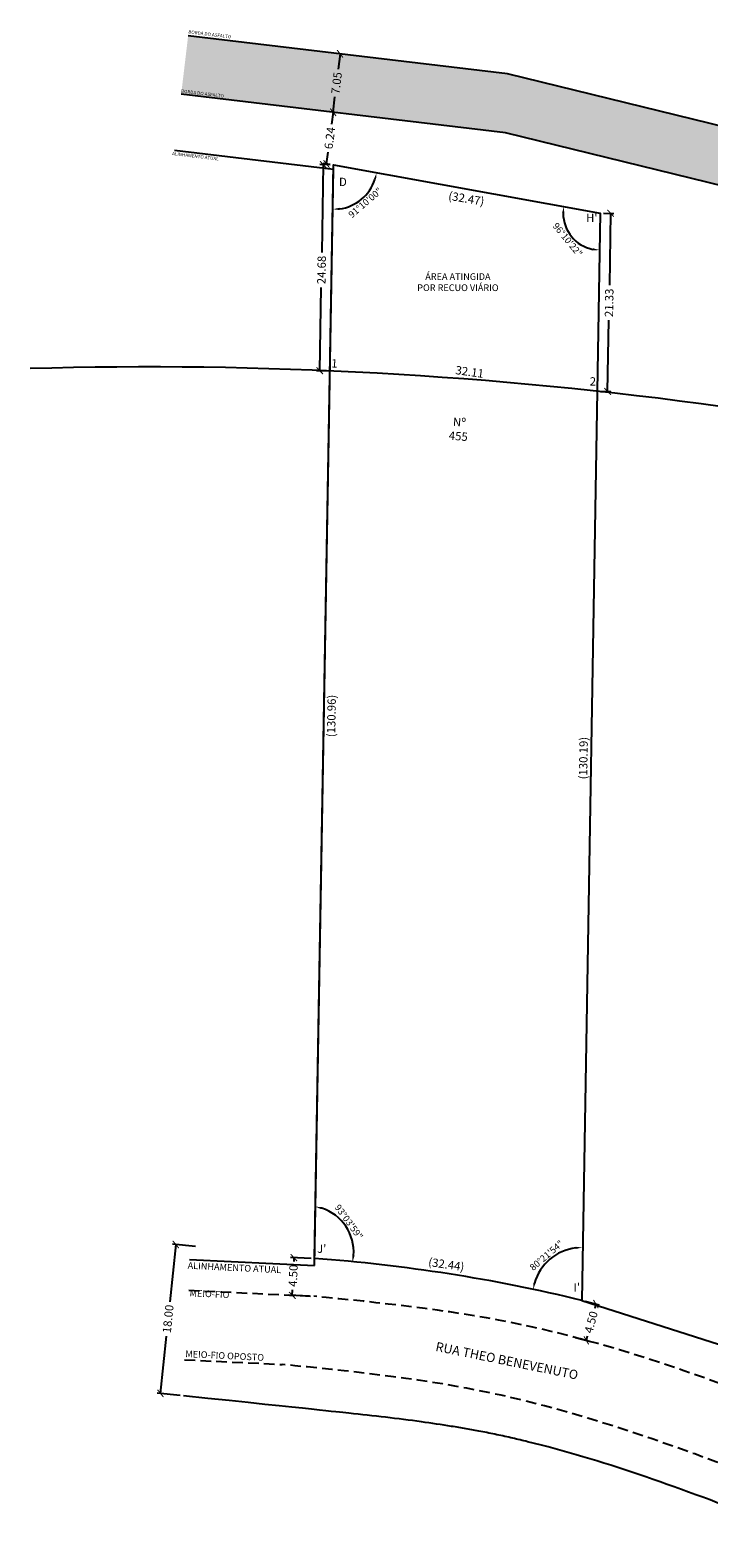
# Model space of a CAD drawing. Extents: x 185329 to 189529, y 1671125 to 1681471.
# Drawn here: x 187969 to 188050, y 1680457 to 1680638 of the extents above; entities that cross this region are included whole.
import ezdxf

# ---------------------------------------------------------------- set-up
doc = ezdxf.new("R2010")
doc.units = 0
doc.header["$LTSCALE"] = 0.1
doc.header["$MEASUREMENT"] = 0
doc.linetypes.add('ACAD_ISO10W100', pattern=[18.5, 12, -3, 0.5, -3])
doc.linetypes.add('DASHED', pattern=[19.05, 12.7, -6.35])
doc.layers.get('0').update_dxf_attribs({"linetype": 'CONTINUOUS'})
doc.layers.get('DEFPOINTS').update_dxf_attribs({"linetype": 'CONTINUOUS'})
for name, color, linetype in [('01', 7, 'CONTINUOUS'), ('02', 9, 'CONTINUOUS'), ('03', 3, 'CONTINUOUS'), ('05', 1, 'CONTINUOUS'), ('ALINH_PROJ', 10, 'CONTINUOUS'), ('ESCRITURA', 170, 'ACAD_ISO10W100'), ('HACH_SELO', 252, 'CONTINUOUS'), ('MEIO-FIO_1', 7, 'DASHED')]:
    doc.layers.add(name, color=color, linetype=linetype)
doc.styles.add('arial', font='ARIAL.TTF')
doc.styles.add('times', font='verdana.TTF')
doc.dimstyles.new('LOCAL$2', dxfattribs={"dimtxt": 0.8, "dimasz": 0.8, "dimexe": 0.2, "dimexo": 0.3, "dimgap": 0.2, "dimtad": 2, "dimdec": 3, "dimdsep": 46, "dimtxsty": 'arial', "dimcen": 0.09, "dimclrt": 7, "dimaunit": 1, "dimadec": 4, "dimazin": 0, "dimtfac": 1, "dimtdec": 3, "dimtofl": 0, "dimtmove": 0, "dimatfit": 3, "dimfxl": 1, "dimtolj": 1, "dimtzin": 0, "dimarcsym": 0})
doc.dimstyles.new('PASSEIO$0', dxfattribs={"dimtxt": 1, "dimasz": 0.8, "dimexe": 0.4, "dimexo": 0.4, "dimgap": 0.2, "dimtad": 0, "dimzin": 0, "dimdsep": 46, "dimtxsty": 'times', "dimblk": 'ARCHTICK', "dimcen": 0.09, "dimclrt": 9, "dimadec": 0, "dimazin": 0, "dimtfac": 1, "dimtofl": 0, "dimtmove": 0, "dimatfit": 3, "dimldrblk": 'OBLIQUE', "dimfxl": 1, "dimtolj": 1, "dimtzin": 0, "dimarcsym": 0})

# ---------------------------------------------------------------- blocks, each defined once
blk = doc.blocks.new('_ARCHTICK')
at = {"color": 0, "linetype": 'ByBlock', "const_width": 0.15}
blk.add_lwpolyline([(-0.5, -0.5), (0.5, 0.5)], dxfattribs=at)
blk = doc.blocks.new('*D14')
at = {"layer": '01', "color": 0, "lineweight": -2}
for p, q in [((188005.41, 1680627.91), (188004.59, 1680628.01)), ((188004.99, 1680627.96), (188004.81, 1680626.54)), ((188004.63, 1680621.72), (188003.8, 1680621.83)), ((188004.2, 1680621.77), (188004.38, 1680623.2))]:
    blk.add_line(p, q, dxfattribs=at)
at = {"layer": 'DEFPOINTS', "color": 0}
for p in [(188004.99, 1680627.96), (188005.81, 1680627.86), (188005.02, 1680621.67)]:
    blk.add_point(p, dxfattribs=at)
at = {"layer": '01', "color": 0, "lineweight": -2, "xscale": 0.8, "yscale": 0.8, "zscale": 0.8}
for p, rotation in [((188004.99, 1680627.96), 82.72672200611905), ((188004.2, 1680621.77), 262.7267220061191)]:
    blk.add_blockref('_ARCHTICK', p, dxfattribs=dict(at, rotation=rotation))
at = {"layer": '01', "color": 9, "insert": (188004.59, 1680624.87), "char_height": 1, "attachment_point": 5, "rotation": 82.7267, "style": 'times'}
blk.add_mtext('\\A1;6.24', dxfattribs=at)
blk = doc.blocks.new('_OBLIQUE')
at = {"color": 0, "linetype": 'ByBlock'}
blk.add_line((-0.5, -0.5), (0.5, 0.5), dxfattribs=at)
blk = doc.blocks.new('*D15')
at = {"layer": '01', "color": 0, "lineweight": -2}
for p, q in [((188005.82, 1680634.96), (188005.6, 1680633.11)), ((188004.99, 1680627.96), (188005.21, 1680629.81)), ((188005.41, 1680627.91), (188004.59, 1680628))]:
    blk.add_line(p, q, dxfattribs=at)
at = {"layer": 'DEFPOINTS', "color": 0}
for p in [(188005.82, 1680634.96), (188005.82, 1680634.96), (188005.81, 1680627.86)]:
    blk.add_point(p, dxfattribs=at)
at = {"layer": '01', "color": 0, "lineweight": -2, "xscale": 0.8, "yscale": 0.8, "zscale": 0.8}
for p, rotation in [((188005.82, 1680634.96), 83.20402520926484), ((188004.99, 1680627.96), 263.2040252092648)]:
    blk.add_blockref('_ARCHTICK', p, dxfattribs=dict(at, rotation=rotation))
at = {"layer": '01', "color": 9, "insert": (188005.4, 1680631.46), "char_height": 1, "attachment_point": 5, "rotation": 83.204, "style": 'times'}
blk.add_mtext('\\A1;7.05', dxfattribs=at)
blk = doc.blocks.new('*D18')
at = {"layer": '01', "color": 0, "lineweight": -2}
for p, q in [((188002.36, 1680490.75), (187999.89, 1680490.85)), ((188000.29, 1680490.83), (188000.27, 1680490.36)), ((188000.1, 1680486.32), (188000.13, 1680486.98)), ((188002.17, 1680486.23), (187999.7, 1680486.34))]:
    blk.add_line(p, q, dxfattribs=at)
at = {"layer": 'DEFPOINTS', "color": 0}
for p in [(188002.76, 1680490.73), (188000.1, 1680486.32), (188002.57, 1680486.22)]:
    blk.add_point(p, dxfattribs=at)
at = {"layer": '01', "color": 0, "lineweight": -2, "xscale": 0.8, "yscale": 0.8, "zscale": 0.8}
for p, rotation in [((188000.29, 1680490.83), 87.57420296203479), ((188000.1, 1680486.32), 267.5742029620347)]:
    blk.add_blockref('_ARCHTICK', p, dxfattribs=dict(at, rotation=rotation))
at = {"layer": '01', "color": 9, "insert": (188000.2, 1680488.67), "char_height": 1, "attachment_point": 5, "rotation": 87.5742, "style": 'times'}
blk.add_mtext('\\A1;4.50', dxfattribs=at)
blk = doc.blocks.new('*D21')
at = {"layer": '01', "color": 0, "lineweight": -2}
for p, q in [((187986.13, 1680492.42), (187985.43, 1680485.55)), ((187988.5, 1680492.18), (187985.73, 1680492.46)), ((187984.31, 1680474.58), (187985.01, 1680481.45)), ((187986.68, 1680474.33), (187983.91, 1680474.62))]:
    blk.add_line(p, q, dxfattribs=at)
at = {"layer": 'DEFPOINTS', "color": 0}
for p in [(187986.13, 1680492.42), (187988.9, 1680492.14), (187987.08, 1680474.29)]:
    blk.add_point(p, dxfattribs=at)
at = {"layer": '01', "color": 0, "lineweight": -2, "xscale": 0.8, "yscale": 0.8, "zscale": 0.8}
for p, rotation in [((187986.13, 1680492.42), 84.1709424141983), ((187984.31, 1680474.58), 264.1709424141983)]:
    blk.add_blockref('_ARCHTICK', p, dxfattribs=dict(at, rotation=rotation))
at = {"layer": '01', "color": 9, "insert": (187985.22, 1680483.5), "char_height": 1, "attachment_point": 5, "rotation": 84.1709, "style": 'times'}
blk.add_mtext('\\A1;18.00', dxfattribs=at)
blk = doc.blocks.new('*D23')
at = {"layer": '01', "color": 0, "lineweight": -2}
for p, q in [((188037.37, 1680615.88), (188038.63, 1680615.86)), ((188038.23, 1680615.87), (188038.09, 1680607.25)), ((188037.87, 1680594.54), (188038.02, 1680603.06)), ((188037.01, 1680594.55), (188038.27, 1680594.53))]:
    blk.add_line(p, q, dxfattribs=at)
at = {"layer": 'DEFPOINTS', "color": 0}
for p in [(188036.97, 1680615.89), (188038.23, 1680615.87), (188036.61, 1680594.56)]:
    blk.add_point(p, dxfattribs=at)
at = {"layer": '01', "color": 0, "lineweight": -2, "xscale": 0.8, "yscale": 0.8, "zscale": 0.8}
for p, rotation in [((188038.23, 1680615.87), 89.03318209785328), ((188037.87, 1680594.54), 269.0331820978532)]:
    blk.add_blockref('_ARCHTICK', p, dxfattribs=dict(at, rotation=rotation))
at = {"layer": '01', "color": 9, "insert": (188038.05, 1680605.15), "char_height": 1, "attachment_point": 5, "rotation": 89.0332, "style": 'times'}
blk.add_mtext('\\A1;21.33', dxfattribs=at)
blk = doc.blocks.new('*D24')
at = {"layer": '01', "color": 0, "lineweight": -2}
for p, q in [((188004.62, 1680621.68), (188003.41, 1680621.7)), ((188003.81, 1680621.69), (188003.63, 1680611.18)), ((188003.39, 1680597.02), (188003.56, 1680606.98)), ((188004.2, 1680597), (188002.99, 1680597.02))]:
    blk.add_line(p, q, dxfattribs=at)
at = {"layer": 'DEFPOINTS', "color": 0}
for p in [(188003.81, 1680621.69), (188005.02, 1680621.67), (188004.6, 1680596.99)]:
    blk.add_point(p, dxfattribs=at)
at = {"layer": '01', "color": 0, "lineweight": -2, "xscale": 0.8, "yscale": 0.8, "zscale": 0.8}
for p, rotation in [((188003.81, 1680621.69), 89.0118184448708), ((188003.39, 1680597.02), 269.0118184448708)]:
    blk.add_blockref('_ARCHTICK', p, dxfattribs=dict(at, rotation=rotation))
at = {"layer": '01', "color": 9, "insert": (188003.6, 1680609.08), "char_height": 1, "attachment_point": 5, "rotation": 89.0118, "style": 'times'}
blk.add_mtext('\\A1;24.68', dxfattribs=at)
blk = doc.blocks.new('*D27')
at = {"layer": '01', "color": 0, "lineweight": -2}
blk.add_arc((188005.03, 1680621.58), 5.24, 277.7728, 341.6229, dxfattribs=at)
at = {"layer": '01', "color": 0}
for points in [[(188009.87, 1680619.96), (188010.13, 1680619.9), (188010.19, 1680620.71)], [(188005.75, 1680616.26), (188005.73, 1680616.53), (188004.94, 1680616.35)]]:
    blk.add_solid(points, dxfattribs=at)
at = {"layer": 'DEFPOINTS', "color": 0}
for p in [(188005.03, 1680621.58), (188005.03, 1680621.58), (188007.34, 1680616.88), (188037.05, 1680616.16), (188002.77, 1680490.34)]:
    blk.add_point(p, dxfattribs=at)
at = {"layer": '01', "color": 7, "insert": (188008.83, 1680617.14), "char_height": 0.8, "attachment_point": 5, "rotation": 40.5036, "style": 'arial'}
blk.add_mtext('\\A1;91°10\'00"', dxfattribs=at)
blk = doc.blocks.new('*D28')
at = {"layer": '01', "color": 0, "lineweight": -2}
blk.add_arc((188034.75, 1680486.18), 5.86, 96.8682, 164.1766, dxfattribs=at)
at = {"layer": '01', "color": 0}
for points in [[(188034.04, 1680492.14), (188034.05, 1680491.87), (188034.84, 1680492.05)], [(188029.23, 1680487.76), (188028.97, 1680487.81), (188028.94, 1680487)]]:
    blk.add_solid(points, dxfattribs=at)
at = {"layer": 'DEFPOINTS', "color": 0}
for p in [(188036.91, 1680616.21), (188002.64, 1680490.7), (188032.11, 1680491.42), (188034.75, 1680486.18), (188034.75, 1680486.18)]:
    blk.add_point(p, dxfattribs=at)
at = {"layer": '01', "color": 7, "insert": (188030.54, 1680491.1), "char_height": 0.8, "attachment_point": 5, "rotation": 40.5224, "style": 'arial'}
blk.add_mtext('\\A1;80°21\'54"', dxfattribs=at)
blk = doc.blocks.new('*D40')
at = {"layer": '01', "color": 0, "lineweight": -2}
blk.add_arc((188036.97, 1680615.89), 4.43, 180.1181, 258.6636, dxfattribs=at)
at = {"layer": '01', "color": 0}
for points in [[(188032.41, 1680615.89), (188032.68, 1680615.87), (188032.62, 1680616.68)], [(188036.12, 1680611.68), (188036.09, 1680611.42), (188036.9, 1680611.47)]]:
    blk.add_solid(points, dxfattribs=at)
at = {"layer": 'DEFPOINTS', "color": 0}
for p in [(188005.02, 1680621.67), (188036.97, 1680615.89), (188036.97, 1680615.89), (188032.89, 1680614.17), (188034.78, 1680485.72)]:
    blk.add_point(p, dxfattribs=at)
at = {"layer": '01', "color": 7, "insert": (188033.08, 1680612.7), "char_height": 0.8, "attachment_point": 5, "rotation": 309.3909, "style": 'arial'}
blk.add_mtext('\\A1;96°10\'22"', dxfattribs=at)
blk = doc.blocks.new('*D41')
at = {"layer": '01', "color": 0, "lineweight": -2}
blk.add_arc((188001.95, 1680491.52), 5.5, 355.516, 72.3415, dxfattribs=at)
at = {"layer": '01', "color": 0}
for points in [[(188003.58, 1680496.63), (188003.65, 1680496.89), (188002.84, 1680496.94)], [(188007.56, 1680491.07), (188007.3, 1680491.11), (188007.31, 1680490.3)]]:
    blk.add_solid(points, dxfattribs=at)
at = {"layer": 'DEFPOINTS', "color": 0}
for p in [(188023.04, 1680620.09), (188007.17, 1680493.25), (188001.95, 1680491.52), (188001.95, 1680491.52), (188018.37, 1680487.78)]:
    blk.add_point(p, dxfattribs=at)
at = {"layer": '01', "color": 7, "insert": (188006.88, 1680495.11), "char_height": 0.8, "attachment_point": 5, "rotation": 306.06, "style": 'arial'}
blk.add_mtext('\\A1;93°03\'59"', dxfattribs=at)
blk = doc.blocks.new('*D44')
at = {"layer": '01', "color": 0, "lineweight": -2}
for p, q in [((188035.16, 1680485.62), (188036.84, 1680485.18)), ((188036.46, 1680485.28), (188036.32, 1680484.74)), ((188034.03, 1680481.27), (188035.71, 1680480.83)), ((188035.32, 1680480.93), (188035.46, 1680481.47))]:
    blk.add_line(p, q, dxfattribs=at)
at = {"layer": 'DEFPOINTS', "color": 0}
for p in [(188034.78, 1680485.72), (188033.64, 1680481.37), (188035.32, 1680480.93)]:
    blk.add_point(p, dxfattribs=at)
at = {"layer": '01', "color": 0, "lineweight": -2, "xscale": 0.8, "yscale": 0.8, "zscale": 0.8}
for p, rotation in [((188036.46, 1680485.28), 75.40054968922026), ((188035.32, 1680480.93), 255.4005496892203)]:
    blk.add_blockref('_ARCHTICK', p, dxfattribs=dict(at, rotation=rotation))
at = {"layer": '01', "color": 9, "insert": (188035.89, 1680483.11), "char_height": 1, "attachment_point": 5, "rotation": 75.4005, "style": 'times'}
blk.add_mtext('\\A1;4.50', dxfattribs=at)

msp = doc.modelspace()

# ---------------------------------------------------------------- hatches: boundary and pattern name
at = {"layer": 'HACH_SELO'}
h = msp.add_hatch(color=256, dxfattribs=at)
edge = h.paths.add_edge_path()
edge.add_spline(control_points=[(188168.1227, 1680602.94), (188160.6026, 1680603.664), (188153.123, 1680604.3847), (188141.0659, 1680605.7586), (188136.4561, 1680606.3349), (188129.1747, 1680607.3756), (188126.4906, 1680607.7895), (188121.108, 1680608.6776), (188118.4126, 1680609.1497), (188115.3988, 1680609.6995), (188115.0848, 1680609.7571), (188114.7708, 1680609.8149)], knot_values=[0.04921757, 0.04921757, 0.04921757, 0.04921757, 22.71833291, 22.71833291, 36.85191481, 36.85191481, 45.15649177, 45.15649177, 53.46106874, 53.46106874, 54.42665732, 54.42665732, 54.42665732, 54.42665732], degree=3, periodic=0)
edge.add_line((188114.7708, 1680609.8149), (188074.4132, 1680620.677))
edge.add_line((188074.4132, 1680620.677), (188025.8702, 1680632.5705))
edge.add_line((188025.8702, 1680632.5705), (187987.6233, 1680637.1285))
edge.add_line((187987.6233, 1680637.1285), (187986.7887, 1680630.1253))
edge.add_line((187986.7887, 1680630.1253), (188025.6542, 1680625.4937))
edge.add_line((188025.6542, 1680625.4937), (188074.1972, 1680613.6002))
edge.add_line((188074.1972, 1680613.6002), (188114.5548, 1680602.738))
edge.add_spline(control_points=[(188114.5548, 1680602.738), (188118.6853, 1680601.9852), (188136.2453, 1680598.9777), (188153.9311, 1680597.2739), (188167.4519, 1680595.9722)], knot_values=[0.04921676, 0.04921676, 0.04921676, 0.04921676, 12.60455686, 53.36153207, 53.36153207, 53.36153207, 53.36153207], degree=3, periodic=0)
edge.add_line((188167.4994, 1680595.9676), (188206.1313, 1680594.7933))
edge.add_line((188206.1313, 1680594.7933), (188206.7531, 1680601.7658))
edge.add_line((188206.7531, 1680601.7658), (188168.1227, 1680602.94))

# ---------------------------------------------------------------- linework, layer by layer
at = {"layer": '02'}
for p, q in [((187985.99, 1680623.423), (188005.013, 1680621.156)), ((188002.7492, 1680489.9111), (188005.013, 1680621.156)), ((187987.7664, 1680490.6291), (188002.7492, 1680489.9111))]:
    msp.add_line(p, q, dxfattribs=at)
for points in [[(188074.4132, 1680620.677), (188025.8702, 1680632.5705), (187987.6233, 1680637.1285)], [(188074.1972, 1680613.6002), (188025.6542, 1680625.4937), (187986.7887, 1680630.1253)], [(188034.7767, 1680485.7195), (188054.1266, 1680479.5366)]]:
    msp.add_lwpolyline(points, dxfattribs=at)
at = {"layer": '03'}
msp.add_lwpolyline([(188002.7633, 1680490.729), (188005.0219, 1680621.6695), (188036.9734, 1680615.8909), (188034.7767, 1680485.7195, 0.04153821)], format="xyb", close=True, dxfattribs=at)
at = {"layer": 'ALINH_PROJ'}
msp.add_arc((187982.7054, 1680097.4744), 500, 82.075784, 91.6058, dxfattribs=at)
msp.add_open_spline([(188061.8507, 1680457.2887), (188059.655, 1680458.1519), (188057.4789, 1680459.0066), (188050.6813, 1680461.6375), (188046.1199, 1680463.345), (188037.1211, 1680466.3893), (188032.6808, 1680467.7273), (188027.6873, 1680468.9445), (188027.0911, 1680469.0851), (188025.8578, 1680469.3659), (188025.2259, 1680469.5041), (188023.951, 1680469.771), (188023.3109, 1680469.8992), (188022.0918, 1680470.1325), (188021.5156, 1680470.238), (188020.345, 1680470.4437), (188019.7557, 1680470.5429), (188017.976, 1680470.8307), (188016.7737, 1680471.0095), (188012.7382, 1680471.5677), (188009.8411, 1680471.9007), (188005.0527, 1680472.4067), (188003.408, 1680472.5712), (187987.0775, 1680474.2932)], degree=3, knots=[0.52080515, 0.52080515, 0.52080515, 0.52080515, 7.55703937, 7.55703937, 22.67111812, 22.67111812, 37.78519687, 37.78519687, 39.83734271, 39.83734271, 42.03511879, 42.03511879, 44.23289488, 44.23289488, 46.21348357, 46.21348357, 48.19407227, 48.19407227, 52.15524965, 52.15524965, 61.3237037, 61.3237037, 66.93890689, 66.93890689, 66.93890689, 66.93890689], dxfattribs=at)
at = {"layer": 'MEIO-FIO_1'}
for p, q in [((187987.7026, 1680486.9296), (188002.6854, 1680486.2116)), ((187987.1903, 1680478.6088), (187998.8971, 1680478.0477))]:
    msp.add_line(p, q, dxfattribs=at)
for points in [[(188067.2786, 1680469.6605), (188026.262, 1680483.0753), (188002.6854, 1680486.2116)], [(188063.4997, 1680461.4923), (188022.4737, 1680474.9114), (187998.8971, 1680478.0477)]]:
    msp.add_spline(points, degree=3, dxfattribs=at)

# ---------------------------------------------------------------- texts
at = {"layer": '01', "style": 'arial'}
for s, insert, char_height, width, attachment_point, rotation in [('BORDA DO ASFALTO', (187987.674, 1680637.8003), 0.4, 6.019, 1, 353.204025), ('BORDA DO ASFALTO', (187986.8031, 1680630.7119), 0.4, 6.019, 1, 353.204025), ('ALINHAMENTO ATUAL', (187985.7373, 1680623.2353), 0.4, 6.019207, 1, 353.204025), ('1', (188005.1344, 1680597.7698), 1, 0.450035, 5, 357.225857), ('2', (188036.0952, 1680595.6084), 1, 0.450035, 5, 357.225857), ('ALINHAMENTO ATUAL', (187987.5881, 1680490.3064), 0.8, 17.31104, 1, 357.256239), ('MEIO-FIO', (187987.8161, 1680487.0126), 0.8, 9.919345, 1, 357.256239), ('MEIO-FIO OPOSTO', (187987.3039, 1680479.7272), 0.8, 9.919345, 1, 357.256239)]:
    msp.add_mtext(s, dxfattribs=dict(at, insert=insert, char_height=char_height, width=width, attachment_point=attachment_point, rotation=rotation))
at = {"layer": '01', "insert": (188019.936, 1680607.5198), "char_height": 0.8, "width": 9.970068, "attachment_point": 5, "style": 'arial'}
msp.add_mtext('ÁREA ATINGIDA POR RECUO VIÁRIO', dxfattribs=at)
at = {"layer": '01', "color": 9, "insert": (188021.3259, 1680596.7569), "char_height": 1, "attachment_point": 5, "rotation": 352.075733, "style": 'arial'}
msp.add_mtext('32.11', dxfattribs=at)
at = {"layer": '02', "insert": (188006.1599, 1680619.4999), "char_height": 1, "width": 0.659, "attachment_point": 5, "style": 'arial'}
msp.add_mtext('D', dxfattribs=at)
at = {"layer": '02', "insert": (188020.0392, 1680589.8847), "char_height": 1, "width": 1.233, "attachment_point": 5, "rotation": 355.395027, "style": 'arial'}
msp.add_mtext('Nº\\P455', dxfattribs=at)
at = {"layer": '05', "insert": (188017.4042, 1680480.7609), "char_height": 1.1, "width": 29.650738, "attachment_point": 1, "rotation": 348.527527, "style": 'arial'}
msp.add_mtext('RUA THEO BENEVENUTO', dxfattribs=at)
at = {"layer": 'ESCRITURA', "char_height": 1, "width": 2.643, "attachment_point": 5, "style": 'arial'}
for s, insert, rotation in [('(32.47)', (188020.9284, 1680617.4994), 350.353193), ('(130.96)', (188004.9111, 1680555.6857), 89.011818), ('(130.19)', (188035.0909, 1680550.638), 89.071945), ('(32.44)', (188018.531, 1680489.8951), 351.749075)]:
    msp.add_mtext(s, dxfattribs=dict(at, insert=insert, rotation=rotation))
at = {"layer": 'ESCRITURA', "char_height": 1, "width": 0.659, "attachment_point": 5, "style": 'arial'}
for s, insert in [("H'", (188035.97, 1680615.185)), ("J'", (188003.6193, 1680491.7782)), ("I'", (188034.1706, 1680487.1463))]:
    msp.add_mtext(s, dxfattribs=dict(at, insert=insert))

# ---------------------------------------------------------------- dimensions: what is measured, and where the dimension line sits
at = {"layer": '01'}
dim = msp.add_linear_dim(base=(188005.8222, 1680634.9597), p1=(188005.8117, 1680627.8583), p2=(188005.8222, 1680634.9597), angle=263.204025, dimstyle='PASSEIO$0', override={"dimtmove": 1}, dxfattribs=at)
dim.commit()
dim.dimension.update_dxf_attribs({"geometry": '*D15', "text_midpoint": (188005.4049, 1680631.4581)})
dim = msp.add_aligned_dim(p1=(188005.0219, 1680621.6695), p2=(188005.8117, 1680627.8583), distance=0.8299, dimstyle='PASSEIO$0', dxfattribs=at)
dim.commit()
dim.dimension.update_dxf_attribs({"geometry": '*D14', "text_midpoint": (188004.5936, 1680624.869)})
for base, p1, p2, angle, picture, middle in [((188003.8135, 1680621.6904), (188004.5963, 1680596.9949), (188005.0219, 1680621.6695), 89.011818, '*D24', (188003.596, 1680609.0801)), ((188038.2312, 1680615.8697), (188036.6135, 1680594.5598), (188036.9734, 1680615.8909), 89.033182, '*D23', (188038.0504, 1680605.1528))]:
    dim = msp.add_linear_dim(base=base, p1=p1, p2=p2, angle=angle, dimstyle='PASSEIO$0', dxfattribs=at)
    dim.commit()
    dim.dimension.update_dxf_attribs({"geometry": picture, "text_midpoint": middle, "dimtype": 161})
for base, line1, line2, text, picture, middle in [((188007.1669, 1680493.2468), ((188001.9475, 1680491.5162), (188023.0377, 1680620.0879)), ((188018.3693, 1680487.7771), (188001.9475, 1680491.5162)), '93°03\'59"', '*D41', (188006.3928, 1680494.753)), ((188007.3384, 1680616.8804), ((188005.0315, 1680621.582), (188037.0452, 1680616.158)), ((188002.7677, 1680490.337), (188005.0315, 1680621.582)), '91°10\'00"', '*D27', (188008.4329, 1680617.5999))]:
    dim = msp.add_angular_dim_2l(base=base, line1=line1, line2=line2, text=text, dimstyle='LOCAL$2', dxfattribs=at)
    dim.commit()
    dim.dimension.update_dxf_attribs({"geometry": picture, "text_midpoint": middle, "dimtype": 162})
for base, line1, line2, text, picture, middle in [((188032.8942, 1680614.1726), ((188005.0219, 1680621.6695), (188036.9734, 1680615.8909)), ((188036.9734, 1680615.8909), (188034.7767, 1680485.7195)), '96°10\'22"', '*D40', (188033.0824, 1680612.6958)), ((188032.1118, 1680491.4229), ((188036.912, 1680616.2132), (188034.7464, 1680486.1838)), ((188034.7464, 1680486.1838), (188002.6398, 1680490.6967)), '80°21\'54"', '*D28', (188030.5408, 1680491.104))]:
    dim = msp.add_angular_dim_2l(base=base, line1=line1, line2=line2, text=text, dimstyle='LOCAL$2', dxfattribs=at)
    dim.commit()
    dim.dimension.update_dxf_attribs({"geometry": picture, "text_midpoint": middle})
for p1, p2, distance, text, picture, middle in [((187987.0775, 1680474.2932), (187988.8993, 1680492.139), 2.7869, '18.00', '*D21', (187985.2159, 1680483.4991)), ((188034.7767, 1680485.7195), (188033.6437, 1680481.3696), 1.7355, '4.50', '*D44', (188035.8897, 1680483.1071))]:
    dim = msp.add_aligned_dim(p1=p1, p2=p2, distance=distance, text=text, dimstyle='PASSEIO$0', dxfattribs=at)
    dim.commit()
    dim.dimension.update_dxf_attribs({"geometry": picture, "text_midpoint": middle})
dim = msp.add_linear_dim(base=(188000.0992, 1680486.3218), p1=(188002.7633, 1680490.729), p2=(188002.5722, 1680486.217), angle=267.574203, text='4.50', dimstyle='PASSEIO$0', dxfattribs=at)
dim.commit()
dim.dimension.update_dxf_attribs({"geometry": '*D18', "text_midpoint": (188000.1986, 1680488.6677), "dimtype": 161})

doc.saveas('drawing.dxf')
